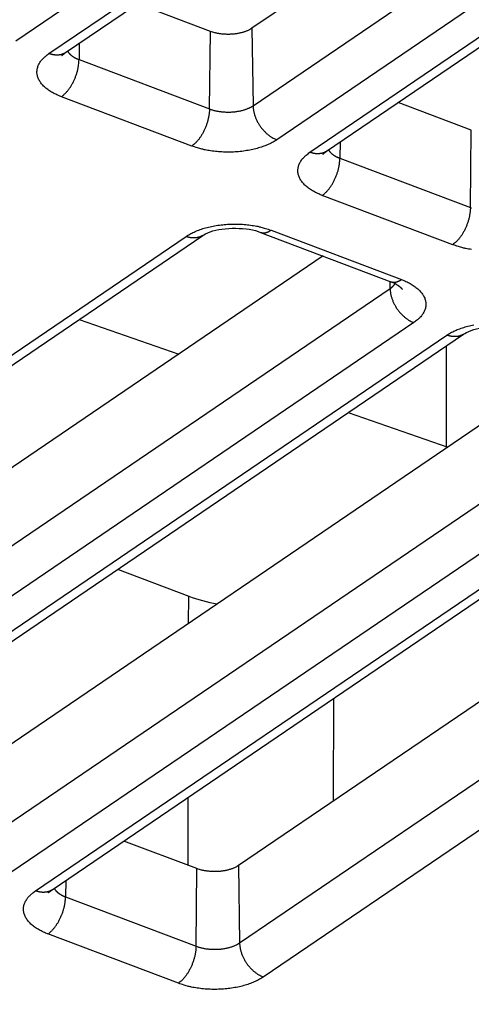
# Model space of a CAD drawing. Extents: x -424 to 1883, y -1215 to 785.
# Drawn here: x 14 to 30, y -872 to -839 of the extents above; entities that cross this region are included whole.
import ezdxf

# ---------------------------------------------------------------- set-up
doc = ezdxf.new("R2010")
doc.units = 0
doc.header["$MEASUREMENT"] = 0
doc.layers.add('7', color=7, linetype='CONTINUOUS')

msp = doc.modelspace()

# ---------------------------------------------------------------- linework, layer by layer
at = {"layer": '7', "color": 250, "linetype": 'CONTINUOUS'}
for p, q in [((46.012495, -817.87311), (14.32252, -839.42047)), ((15.44084, -839.84351), (47.130816, -818.29615)), ((16.003003, -839.80848), (47.692979, -818.26112)), ((51.759832, -818.95605), (22.295892, -838.98976)), ((22.338262, -841.60607), (54.028238, -820.05904)), ((54.829612, -821.20906), (23.139637, -842.75608)), ((24.257957, -843.17912), (55.947933, -821.6321)), ((24.82012, -843.14442), (56.510096, -821.59707)), ((20.896656, -839.09285), (18.428583, -838.15928)), ((22.295892, -838.98976), (22.338262, -841.60607)), ((20.864962, -841.71483), (20.896656, -839.09285)), ((16.463143, -839.49567), (16.456403, -840.04702)), ((16.456403, -840.04702), (20.864962, -841.71483)), ((20.267101, -842.96827), (15.858542, -841.30046)), ((29.71344, -842.42879), (27.245664, -841.49512)), ((29.682079, -845.05077), (29.71344, -842.42879)), ((25.280224, -842.83151), (25.27352, -843.38297)), ((25.27352, -843.38297), (29.682079, -845.05077)), ((29.084218, -846.30421), (24.675659, -844.63607)), ((-2.648796, -861.47427), (20.072262, -846.02497)), ((-2.086633, -861.43924), (20.634759, -845.99027)), ((22.590819, -845.88651), (26.999377, -847.55465)), ((22.944798, -845.81311), (27.353356, -847.48092)), ((24.701474, -846.68506), (4.206589, -860.62052)), ((26.970018, -847.78786), (26.965894, -847.54178)), ((4.248626, -863.23683), (26.970018, -847.78786)), ((27.771392, -848.93787), (5.050334, -864.38684)), ((16.455628, -848.83171), (19.827984, -849.99874)), ((6.168321, -864.80988), (28.889379, -849.36091)), ((6.730484, -864.77519), (29.451876, -849.32621)), ((33.518555, -850.0209), (13.023706, -863.95613)), ((13.065743, -866.57277), (35.786801, -851.1238)), ((25.550099, -851.97894), (28.922455, -853.14598)), ((36.588509, -852.27382), (13.867117, -867.72279)), ((14.985438, -868.14583), (37.706496, -852.69686)), ((15.547601, -868.1108), (38.268659, -852.66183)), ((42.335635, -853.35674), (21.840823, -867.29207)), ((21.88286, -869.90872), (44.603918, -854.45975)), ((45.405626, -855.60976), (22.684234, -871.05873)), ((17.757811, -857.27723), (20.161674, -858.1867)), ((20.159859, -859.10402), (20.161674, -858.1867)), ((25.051846, -861.64865), (25.044697, -865.11355)), ((20.142986, -867.28258), (20.14773, -864.98316)), ((20.441254, -867.3955), (17.973246, -866.46168)), ((21.840823, -867.29207), (21.88286, -869.90872)), ((20.409893, -870.01748), (20.441254, -867.3955)), ((16.007806, -867.79806), (16.001335, -868.34934)), ((16.001335, -868.34934), (20.409893, -870.01748)), ((19.812032, -871.27059), (15.403474, -869.60278))]:
    msp.add_line(p, q, dxfattribs=at)
at = {"layer": '7', "color": 7, "linetype": 'CONTINUOUS'}
msp.add_line((28.861813, -849.72717), (28.861859, -853.12501), dxfattribs=at)
at = {"layer": '7', "color": 250, "linetype": 'CONTINUOUS'}
for points in [[(305.4225, -806.05319, -0.000000054), (305.26015, -805.91569, -0.000000076), (305.09787, -805.77825, -0.000000098), (304.93542, -805.64067, -0.000000127), (304.77272, -805.50288, -0.000000141), (304.61068, -805.36564, -0.000000146), (304.44961, -805.22923, -0.000000192), (304.28594, -805.09062, -0.000000275), (304.11845, -804.94877, -0.00000021), (303.96121, -804.81559, -1)], [(309.31938, -809.35353, 0.000000441), (309.15702, -809.21602, 0.000000451), (308.99465, -809.0785, 0.000000441), (308.83228, -808.94099, 0.00000041), (308.66991, -808.80347, 0.000000386), (308.50755, -808.66596, 0.000000365), (308.34518, -808.52844, 0.000000345), (308.18281, -808.39093, 0.000000321), (308.02044, -808.25341, 0.0000003), (307.85807, -808.1159, 0.000000276), (307.6957, -807.97839, 0.000000256), (307.53333, -807.84087, 0.000000232), (307.37096, -807.70336, 0.000000211), (307.20859, -807.56585, 0.000000188), (307.04622, -807.42833, 0.000000167), (306.88385, -807.29082, 0.000000144), (306.72148, -807.15331, 0.000000123), (306.55911, -807.01579, 0.0000001), (306.39674, -806.87828, 0.000000079), (306.23437, -806.74077, 0.000000055), (306.072, -806.60325, 1)], [(22.295892, -838.98976), (22.263081, -839.01088, -0.012944144), (22.227764, -839.03127, -0.011722119), (22.189824, -839.0509, -0.010828812), (22.149466, -839.06969, -0.010463207), (22.106727, -839.08744, -0.009968307), (22.061849, -839.10409, -0.009485377), (22.014907, -839.11951, -0.009027442), (21.966179, -839.13366, -0.008680481), (21.915808, -839.1464, -0.008338115), (21.864088, -839.15771, -0.008048766), (21.811213, -839.1675, -0.007783519), (21.75748, -839.17577, -0.007555597), (21.703122, -839.18244, -0.007367201), (21.648418, -839.18757, -0.007200646), (21.593619, -839.19109, -0.007058753), (21.53899, -839.1931, -0.006900891), (21.484794, -839.19356, -0.006862836), (21.431188, -839.19257, -0.006867561), (21.378403, -839.19011, -0.006701874), (21.326793, -839.18639, -0.006319053), (21.276655, -839.18143, -0.006794152), (21.227303, -839.17511, -0.007804548), (21.178664, -839.16737, -0.006343813), (21.13388, -839.1594, -0.002969261), (21.094183, -839.15163, -0.008327375), (21.047348, -839.13998, -0.01447477), (20.980684, -839.12009, -0.00796698), (20.896656, -839.09285, -0.004604579)], [(15.858542, -841.30046), (15.781514, -841.26987, -0.009047676), (15.706384, -841.23688, -0.009041792), (15.633167, -841.2014, -0.00940734), (15.562226, -841.16355, -0.010380115), (15.494202, -841.12326, -0.011287381), (15.429381, -841.08071, -0.012207932), (15.368294, -841.03588, -0.013232393), (15.311191, -840.98899, -0.014462086), (15.258645, -840.94008, -0.015778736), (15.21083, -840.8894, -0.01722707), (15.168288, -840.83706, -0.018766939), (15.131095, -840.78333, -0.020375307), (15.099743, -840.72837, -0.022024592), (15.074199, -840.67247, -0.023601173), (15.054877, -840.61583, -0.024960219), (15.041599, -840.55876, -0.025902556), (15.034669, -840.5015, -0.0267839), (15.033888, -840.44427, -0.027395623), (15.03948, -840.38731, -0.026512933), (15.050759, -840.33107, -0.024370047), (15.0677, -840.27592, -0.025256247), (15.091045, -840.22112, -0.02747129), (15.121178, -840.16662, -0.020157666), (15.152841, -840.11613, -0.008400362), (15.18428, -840.07113, -0.024142979), (15.233671, -840.01754, -0.035308174), (15.320535, -839.94071, -0.015977254), (15.44084, -839.84351, -0.008282636)], [(16.003003, -839.80848), (15.98719, -839.81877, -0.009775289), (15.971, -839.82845, -0.009805457), (15.954414, -839.83747, -0.009767615), (15.937468, -839.84587, -0.009704308), (15.920175, -839.8536, -0.009633494), (15.902567, -839.86068, -0.009537402), (15.884653, -839.86709, -0.009430305), (15.866465, -839.87285, -0.009304205), (15.848017, -839.87793, -0.009172742), (15.82934, -839.88237, -0.009021158), (15.810449, -839.88612, -0.008866356), (15.791374, -839.88923, -0.008691061), (15.772131, -839.89168, -0.008528277), (15.752749, -839.89349, -0.008355265), (15.733244, -839.89465, -0.008161172), (15.71365, -839.89519, -0.007927514), (15.693987, -839.8951, -0.007805173), (15.674255, -839.8944, -0.007741087), (15.654464, -839.89308, -0.007369813), (15.63474, -839.89122, -0.006760029), (15.615141, -839.88881, -0.007198784), (15.595271, -839.88575, -0.008211338), (15.575009, -839.88198, -0.006215151), (15.556006, -839.87811, -0.002417657), (15.538849, -839.87434, -0.00820513), (15.517092, -839.86843, -0.013415904), (15.483975, -839.85799, -0.006519543), (15.44084, -839.84351, -0.003484277)], [(15.858542, -841.30046), (15.886786, -841.28032, 0.012106784), (15.915396, -841.2579, 0.010807672), (15.944404, -841.23311, 0.010028817), (15.973685, -841.20604, 0.009876888), (16.003115, -841.17657, 0.009508748), (16.032572, -841.14482, 0.009140217), (16.06194, -841.11074, 0.008760086), (16.091095, -841.07449, 0.008507268), (16.119888, -841.03606, 0.008215428), (16.148201, -840.99565, 0.007997132), (16.175875, -840.95329, 0.007762497), (16.202804, -840.90923, 0.007589927), (16.22882, -840.86355, 0.007420433), (16.253839, -840.81651, 0.007301372), (16.277696, -840.76825, 0.007168296), (16.300333, -840.71903, 0.007045656), (16.321596, -840.66906, 0.007022968), (16.341461, -840.61853, 0.007079686), (16.359795, -840.56762, 0.006900988), (16.376596, -840.51681, 0.006511595), (16.39175, -840.4664, 0.007065445), (16.405339, -840.41566, 0.008237937), (16.417297, -840.36452, 0.00660729), (16.42753, -840.31677, 0.002906034), (16.435929, -840.27389, 0.008899649), (16.443234, -840.22161, 0.015664646), (16.450084, -840.14501, 0.008484447), (16.456403, -840.04702, 0.004806706)], [(15.878226, -839.9109), (15.881904, -839.90722, -0.001841751), (15.885617, -839.90356, -0.001837029), (15.889368, -839.89991, -0.001822183), (15.893156, -839.89629, -0.001797502), (15.89698, -839.89268, -0.001776714), (15.900839, -839.88908, -0.00175756), (15.904733, -839.88551, -0.001738818), (15.908662, -839.88195, -0.001718836), (15.912626, -839.87842, -0.001700315), (15.916623, -839.8749, -0.001681413), (15.920654, -839.8714, -0.001663074), (15.924718, -839.86791, -0.001643562), (15.928814, -839.86445, -0.001627108), (15.932942, -839.86101, -0.001611591), (15.937103, -839.85758, -0.001590706), (15.941294, -839.85417, -0.001563836), (15.945514, -839.85078, -0.001560205), (15.949768, -839.84741, -0.001572796), (15.95406, -839.84406, -0.001513602), (15.958362, -839.84073, -0.001401353), (15.962667, -839.83744, -0.001526151), (15.967072, -839.83412, -0.001790303), (15.971614, -839.83075, -0.00135239), (15.975895, -839.8276, -0.000480009), (15.979779, -839.82475, -0.001866817), (15.984827, -839.82115, -0.00314718), (15.992677, -839.81565, -0.001526821), (16.003003, -839.80848, -0.000808986)], [(16.071628, -839.76187), (16.078468, -839.77382, 0.009222786), (16.085823, -839.78565, 0.009031669), (16.093715, -839.79737, 0.008755823), (16.102112, -839.80897, 0.008446043), (16.111023, -839.82044, 0.008151866), (16.120415, -839.83177, 0.007868955), (16.130297, -839.84296, 0.007588747), (16.140638, -839.85399, 0.007314186), (16.151443, -839.86485, 0.007049946), (16.16268, -839.87555, 0.006792695), (16.174353, -839.88607, 0.006545517), (16.18643, -839.89642, 0.006302773), (16.198912, -839.90657, 0.006080267), (16.21177, -839.91654, 0.005867473), (16.225004, -839.9263, 0.005648585), (16.238576, -839.93587, 0.005417572), (16.252484, -839.94522, 0.005270978), (16.266721, -839.95438, 0.005174618), (16.281292, -839.96333, 0.004875154), (16.296075, -839.97204, 0.004432113), (16.311033, -839.98049, 0.004690133), (16.326505, -839.98882, 0.005319363), (16.342613, -839.99709, 0.003985892), (16.357882, -840.00472, 0.001520708), (16.371806, -840.01151, 0.00525185), (16.390074, -840.01972, 0.008521576), (16.418672, -840.03171, 0.004099643), (16.456403, -840.04702, 0.00217951)], [(20.864962, -841.71483), (20.863823, -841.75629, -0.008471029), (20.861273, -841.7992, -0.007727193), (20.857263, -841.84364, -0.007332469), (20.851789, -841.88944, -0.007384948), (20.84472, -841.93649, -0.007285628), (20.836084, -841.98461, -0.007173044), (20.82579, -842.03369, -0.007050852), (20.813892, -842.08351, -0.007017648), (20.800317, -842.1339, -0.006954568), (20.785148, -842.18465, -0.006940927), (20.768343, -842.23555, -0.006915797), (20.750012, -842.28638, -0.006934176), (20.730149, -842.33689, -0.006959803), (20.708884, -842.38689, -0.007023181), (20.686243, -842.43611, -0.007079315), (20.66239, -842.48436, -0.007135552), (20.637386, -842.53139, -0.00730164), (20.611355, -842.57708, -0.007550444), (20.58437, -842.62118, -0.007558227), (20.556753, -842.66349, -0.007307317), (20.528667, -842.70373, -0.008130495), (20.499647, -842.74233, -0.009745123), (20.469601, -842.77925, -0.00804541), (20.441126, -842.81265, -0.003597404), (20.415193, -842.84175, -0.011188279), (20.38224, -842.87386, -0.020598301), (20.332209, -842.91651, -0.011606872), (20.267101, -842.96827, -0.00669836)], [(20.864962, -841.71483), (20.905872, -841.72957, 0.008649859), (20.948824, -841.74349, 0.007858555), (20.993916, -841.75657, 0.007434921), (21.040975, -841.76873, 0.007476025), (21.089965, -841.77981, 0.007359281), (21.140684, -841.78976, 0.007230581), (21.19306, -841.79845, 0.007092075), (21.246858, -841.80584, 0.007046206), (21.301943, -841.8118, 0.006969503), (21.358055, -841.81631, 0.006944575), (21.415008, -841.81928, 0.006907742), (21.472528, -841.8207, 0.006916306), (21.530383, -841.82049, 0.006931839), (21.588304, -841.81869, 0.006986388), (21.646026, -841.81523, 0.007033993), (21.703288, -841.8102, 0.007082982), (21.7598, -841.80356, 0.007240971), (21.815391, -841.79539, 0.007481141), (21.86979, -841.78567, 0.007485054), (21.922652, -841.77463, 0.00723471), (21.97364, -841.76235, 0.008043794), (22.023348, -841.74851, 0.009632925), (22.071774, -841.73303, 0.007959796), (22.116084, -841.71775, 0.003574863), (22.155113, -841.70333, 0.011057908), (22.19984, -841.68318, 0.020365522), (22.261617, -841.65028, 0.011505492), (22.338262, -841.60607, 0.006652393)], [(22.338262, -841.60607), (22.339797, -841.64733, 0.011452448), (22.343222, -841.6898, 0.010539292), (22.348604, -841.73355, 0.010069692), (22.355948, -841.7784, 0.01019225), (22.36543, -841.82423, 0.010091099), (22.377012, -841.87085, 0.009953433), (22.390815, -841.91815, 0.009787092), (22.406768, -841.96591, 0.009729843), (22.424968, -842.01396, 0.009616618), (22.445305, -842.06209, 0.009559985), (22.467834, -842.11008, 0.009473017), (22.492407, -842.15774, 0.009435766), (22.519033, -842.20481, 0.009393073), (22.547538, -842.25113, 0.00939213), (22.577885, -842.29643, 0.009364722), (22.609858, -842.34056, 0.009329852), (22.643373, -842.38327, 0.00941957), (22.678263, -842.42445, 0.009601994), (22.714432, -842.46389, 0.009456222), (22.751446, -842.50142, 0.008995615), (22.789089, -842.5368, 0.009830606), (22.827982, -842.57038, 0.011534321), (22.868252, -842.6021, 0.009295445), (22.906414, -842.63057, 0.004095912), (22.94117, -842.65518, 0.012557712), (22.985332, -842.6816, 0.022095706), (23.052382, -842.71559, 0.011902392), (23.139637, -842.75608, 0.006712238)], [(23.139637, -842.75608), (23.079335, -842.79516, -0.012040054), (23.014315, -842.83328, -0.010719398), (22.944373, -842.87042, -0.009931961), (22.869753, -842.90642, -0.009780526), (22.790338, -842.94093, -0.009411209), (22.706454, -842.97382, -0.009043097), (22.618086, -843.00482, -0.008664161), (22.525644, -843.03379, -0.008414474), (22.429227, -843.06046, -0.008125994), (22.329314, -843.08472, -0.007912262), (22.226122, -843.10631, -0.007682555), (22.120186, -843.12519, -0.007515775), (22.011833, -843.14111, -0.00735239), (21.901616, -843.15407, -0.00723989), (21.789952, -843.16389, -0.007114374), (21.677428, -843.17063, -0.006999744), (21.564541, -843.17416, -0.006985006), (21.451697, -843.17457, -0.007049353), (21.339382, -843.17175, -0.00688225), (21.228505, -843.16604, -0.006504505), (21.119753, -843.15745, -0.0070662), (21.011699, -843.14562, -0.008249182), (20.904236, -843.13035, -0.006636616), (20.804688, -843.1143, -0.002935354), (20.71595, -843.09836, -0.008950573), (20.610281, -843.07332, -0.015811531), (20.458786, -843.02927, -0.008609794), (20.267101, -842.96827, -0.00489287)], [(24.675659, -844.63607), (24.598629, -844.60549, -0.009048825), (24.523498, -844.57252, -0.009043005), (24.450279, -844.53704, -0.009408666), (24.379337, -844.4992, -0.010381642), (24.311311, -844.45892, -0.01128911), (24.246489, -844.41638, -0.012209863), (24.185401, -844.37156, -0.013234538), (24.128297, -844.32467, -0.014464464), (24.07575, -844.27577, -0.015781334), (24.027934, -844.2251, -0.017229863), (23.985392, -844.17276, -0.018769866), (23.948198, -844.11903, -0.02037828), (23.916845, -844.06407, -0.022027466), (23.891301, -844.00817, -0.023603778), (23.871979, -843.95154, -0.024962314), (23.858701, -843.89446, -0.025903954), (23.851771, -843.83721, -0.026784417), (23.850991, -843.77997, -0.027395191), (23.856583, -843.723, -0.026511563), (23.867863, -843.66677, -0.024368055), (23.884805, -843.61161, -0.025253506), (23.90815, -843.5568, -0.027467666), (23.938285, -843.50229, -0.020154657), (23.969949, -843.4518, -0.008399051), (24.001389, -843.40679, -0.024139104), (24.050782, -843.35319, -0.035302358), (24.137648, -843.27635, -0.015974698), (24.257957, -843.17912, -0.008281346)], [(24.82012, -843.14442), (24.804305, -843.15471, -0.009779528), (24.788113, -843.16438, -0.009809763), (24.771524, -843.17339, -0.009771932), (24.754577, -843.18178, -0.0097086), (24.737282, -843.1895, -0.00963773), (24.719673, -843.19658, -0.009541548), (24.701757, -843.20298, -0.009434331), (24.683569, -843.20873, -0.009308087), (24.665119, -843.2138, -0.009176455), (24.646442, -843.21822, -0.009024685), (24.62755, -843.22197, -0.008869678), (24.608474, -843.22507, -0.008694169), (24.589231, -843.2275, -0.008531162), (24.569849, -843.2293, -0.008357928), (24.550344, -843.23045, -0.008163597), (24.530749, -843.23098, -0.007929701), (24.511088, -843.23087, -0.007807147), (24.491356, -843.23017, -0.00774287), (24.471565, -843.22884, -0.007371333), (24.451842, -843.22696, -0.006761275), (24.432244, -843.22454, -0.007199946), (24.412375, -843.22146, -0.008212455), (24.392114, -843.21768, -0.006215831), (24.373113, -843.2138, -0.002417887), (24.355957, -843.21002, -0.0082058), (24.334201, -843.20409, -0.013416441), (24.301088, -843.19363, -0.006519567), (24.257957, -843.17912, -0.003484232)], [(24.675659, -844.63607), (24.703901, -844.61594, 0.01210973), (24.73251, -844.59353, 0.010810402), (24.761516, -844.56876, 0.010031418), (24.790796, -844.5417, 0.009879494), (24.820224, -844.51224, 0.009511286), (24.84968, -844.4805, 0.009142668), (24.879047, -844.44644, 0.008762433), (24.9082, -844.4102, 0.008509535), (24.936993, -844.37178, 0.008217595), (24.965305, -844.33138, 0.007999213), (24.992979, -844.28904, 0.00776448), (25.019906, -844.24499, 0.007591824), (25.045923, -844.19933, 0.00742224), (25.070941, -844.1523, 0.007303099), (25.094798, -844.10405, 0.007169935), (25.117435, -844.05485, 0.007047209), (25.138698, -844.00489, 0.007024451), (25.158563, -843.95437, 0.007081114), (25.176898, -843.90347, 0.006902308), (25.1937, -843.85267, 0.006512774), (25.208854, -843.80227, 0.007066645), (25.222445, -843.75155, 0.008239231), (25.234404, -843.70042, 0.006608233), (25.244638, -843.65268, 0.002906424), (25.253038, -843.6098, 0.008900771), (25.260345, -843.55753, 0.015666214), (25.267197, -843.48094, 0.00848508), (25.27352, -843.38297, 0.004807001)], [(24.695343, -843.24685), (24.699018, -843.24316, -0.001864071), (24.702729, -843.23949, -0.00185949), (24.706479, -843.23584, -0.001844662), (24.710264, -843.23221, -0.001819858), (24.714086, -843.22859, -0.001798991), (24.717944, -843.225, -0.001779762), (24.721837, -843.22142, -0.001760947), (24.725765, -843.21786, -0.00174086), (24.729728, -843.21432, -0.001722249), (24.733724, -843.2108, -0.001703238), (24.737754, -843.20729, -0.001684793), (24.741817, -843.20381, -0.001665148), (24.745913, -843.20034, -0.001648597), (24.750041, -843.1969, -0.001632984), (24.754202, -843.19347, -0.00161193), (24.758393, -843.19006, -0.001584797), (24.762613, -843.18668, -0.001581213), (24.766868, -843.18331, -0.001594063), (24.77116, -843.17995, -0.001534153), (24.775463, -843.17663, -0.001420449), (24.779769, -843.17335, -0.001547021), (24.784175, -843.17003, -0.001814879), (24.788719, -843.16666, -0.001371023), (24.793001, -843.16351, -0.000486635), (24.796886, -843.16067, -0.001892629), (24.801935, -843.15707, -0.003190926), (24.809789, -843.15158, -0.001548133), (24.82012, -843.14442, -0.000820298)], [(24.888709, -843.09771), (24.895549, -843.10966, 0.009221753), (24.902904, -843.12149, 0.009030311), (24.910796, -843.13321, 0.008754172), (24.919194, -843.14482, 0.00844416), (24.928105, -843.15629, 0.008149774), (24.937497, -843.16762, 0.007866699), (24.94738, -843.1788, 0.00758635), (24.957722, -843.18984, 0.007311688), (24.968528, -843.2007, 0.007047363), (24.979766, -843.21141, 0.006790059), (24.99144, -843.22193, 0.006542842), (25.003518, -843.23228, 0.006300084), (25.016001, -843.24244, 0.006077569), (25.02886, -843.25241, 0.005864784), (25.042095, -843.26217, 0.005645918), (25.055669, -843.27174, 0.00541495), (25.069578, -843.2811, 0.00526837), (25.083816, -843.29026, 0.005172009), (25.098389, -843.29921, 0.004872655), (25.113173, -843.30793, 0.00442981), (25.128132, -843.31638, 0.004687667), (25.143607, -843.32472, 0.005316535), (25.159716, -843.333, 0.003983753), (25.174987, -843.34063, 0.001519888), (25.188913, -843.34743, 0.005249009), (25.207183, -843.35564, 0.008516926), (25.235784, -843.36765, 0.004097396), (25.27352, -843.38297, 0.002178315)], [(29.682079, -845.05077), (29.680938, -845.09223, -0.008471175), (29.678387, -845.13513, -0.007727175), (29.674375, -845.17957, -0.007332314), (29.6689, -845.22536, -0.007384661), (29.661829, -845.27241, -0.007285211), (29.653192, -845.32053, -0.007172512), (29.642897, -845.3696, -0.007050207), (29.630998, -845.41942, -0.007016893), (29.617422, -845.46981, -0.006953706), (29.602252, -845.52056, -0.006939961), (29.585446, -845.57146, -0.006914729), (29.567115, -845.62228, -0.006933006), (29.547251, -845.6728, -0.006958529), (29.525986, -845.72279, -0.007021802), (29.503345, -845.77201, -0.00707783), (29.479492, -845.82027, -0.007133968), (29.454488, -845.8673, -0.007299931), (29.428458, -845.91298, -0.007548591), (29.401473, -845.95709, -0.007556289), (29.373857, -845.9994, -0.007305374), (29.345771, -846.03964, -0.00812826), (29.316753, -846.07825, -0.009742356), (29.286708, -846.11517, -0.00804306), (29.258234, -846.14857, -0.003596339), (29.232302, -846.17767, -0.011184927), (29.199351, -846.20979, -0.020591995), (29.149323, -846.25244, -0.011603309), (29.084218, -846.30421, -0.006696315)], [(29.682079, -845.05077), (29.722987, -845.06551, 0.008648722)], [(20.072262, -846.02497), (20.132571, -845.9859, -0.012037934), (20.197599, -845.9478, -0.010717427), (20.267548, -845.91066, -0.009930076), (20.342175, -845.87468, -0.009778628), (20.421597, -845.84018, -0.009409352), (20.505487, -845.80731, -0.009041296), (20.593859, -845.77633, -0.008662428), (20.686306, -845.74737, -0.008412793), (20.782728, -845.72072, -0.00812438), (20.882645, -845.69647, -0.007910704), (20.98584, -845.67489, -0.007681064), (21.091779, -845.65603, -0.00751434), (21.200133, -845.64013, -0.007351016), (21.310352, -845.62717, -0.007238568), (21.422016, -845.61737, -0.007113112), (21.53454, -845.61064, -0.00699854), (21.647426, -845.60712, -0.006983848), (21.760268, -845.60672, -0.00704823), (21.87258, -845.60956, -0.006881203), (21.983454, -845.61528, -0.006503561), (22.092202, -845.62387, -0.007065229), (22.200251, -845.63571, -0.008248123), (22.307709, -845.65099, -0.006635831), (22.407253, -845.66705, -0.002935025), (22.495985, -845.683, -0.008949622), (22.601647, -845.70804, -0.015810147), (22.75313, -845.7521, -0.008609203), (22.944798, -845.81311, -0.004892582)], [(20.634759, -845.99027), (20.618936, -846.00056, -0.009779842), (20.602736, -846.01022, -0.009809701), (20.58614, -846.01924, -0.00977148), (20.569184, -846.02763, -0.009707782), (20.55188, -846.03535, -0.009636544), (20.534262, -846.04243, -0.009540029), (20.516337, -846.04883, -0.009432487), (20.498138, -846.05458, -0.009305957), (20.479679, -846.05966, -0.009174054), (20.460991, -846.06408, -0.009022055), (20.442088, -846.06783, -0.008866837), (20.423002, -846.07093, -0.00869116), (20.403748, -846.07336, -0.008528001), (20.384354, -846.07516, -0.008354652), (20.364837, -846.07631, -0.008160233), (20.345232, -846.07683, -0.007926299), (20.325558, -846.07673, -0.007803677), (20.305814, -846.07602, -0.007739327), (20.286011, -846.07469, -0.007367875), (20.266275, -846.07281, -0.006758043), (20.246665, -846.07039, -0.007196453), (20.226783, -846.06732, -0.008208419), (20.206509, -846.06353, -0.006212749), (20.187495, -846.05965, -0.002416684), (20.170328, -846.05587, -0.008201709), (20.148558, -846.04994, -0.013409751), (20.115422, -846.03948, -0.006516339), (20.072262, -846.02497, -0.003482517)], [(22.590819, -845.88651), (22.601694, -845.89035, 0.010659648), (22.612709, -845.89373, 0.010721723), (22.623871, -845.89662, 0.010671308), (22.635164, -845.89905, 0.010534594), (22.646582, -845.90099, 0.010396375), (22.65811, -845.90248, 0.010233819), (22.669743, -845.90348, 0.010052421), (22.681469, -845.90404, 0.009842078), (22.693281, -845.90413, 0.0096242), (22.705166, -845.90377, 0.009385504), (22.717118, -845.90295, 0.009141351), (22.729125, -845.9017, 0.008878922), (22.741178, -845.90001, 0.008628707), (22.753268, -845.8979, 0.008374162), (22.765388, -845.89536, 0.008097348), (22.777523, -845.89241, 0.007789749), (22.789664, -845.88906, 0.007593859), (22.801818, -845.88531, 0.007462481), (22.813981, -845.88115, 0.007028255), (22.826083, -845.87666, 0.006382093), (22.83809, -845.87184, 0.006744937), (22.850252, -845.86655, 0.007633696), (22.862647, -845.86072, 0.005692978), (22.874265, -845.85505, 0.002155685), (22.88475, -845.84974, 0.00747688), (22.898062, -845.84225, 0.01202806), (22.918352, -845.82986, 0.005726222), (22.944798, -845.81311, 0.003027027)], [(29.721343, -846.46627, -0.006635856), (29.621796, -846.45022, -0.002935029), (29.533059, -846.43428, -0.008949612), (29.427392, -846.40925, -0.015810017), (29.275899, -846.36521, -0.008609074), (29.084218, -846.30421, -0.004892492)], [(26.970018, -847.78786), (26.977094, -847.78298, 0.002819465), (26.984092, -847.77805, 0.002821061), (26.991009, -847.77305, 0.002856817), (26.997847, -847.76799, 0.002933251), (27.004597, -847.76287, 0.0029977), (27.011261, -847.75768, 0.003058413), (27.017833, -847.75244, 0.003119385), (27.024314, -847.74713, 0.003188311), (27.030696, -847.74176, 0.003254758), (27.036982, -847.73633, 0.003326451), (27.043164, -847.73084, 0.003394995), (27.049245, -847.72529, 0.00346801), (27.055216, -847.71968, 0.003543603), (27.06108, -847.71401, 0.003628962), (27.06683, -847.70829, 0.003695689), (27.072467, -847.70251, 0.003752616), (27.077981, -847.69667, 0.00386691), (27.083383, -847.69078, 0.00403732), (27.088664, -847.68482, 0.004000172), (27.093807, -847.67883, 0.003802192), (27.098797, -847.67283, 0.00429955), (27.10372, -847.66667, 0.005274653), (27.108597, -847.66031, 0.004061281), (27.1131, -847.65431, 0.001338486), (27.117106, -847.64886, 0.005933398), (27.121927, -847.64175, 0.010623832), (27.128931, -847.63068, 0.005305266), (27.137849, -847.61609, 0.002823034)], [(26.999377, -847.55465), (27.010251, -847.55848, 0.010662355), (27.021265, -847.56184, 0.010723123), (27.032426, -847.56471, 0.010671317), (27.043718, -847.56713, 0.010533303), (27.055135, -847.56906, 0.010393792), (27.066662, -847.57053, 0.010230076), (27.078295, -847.57152, 0.01004756), (27.090021, -847.57207, 0.009836258), (27.101832, -847.57214, 0.009617487), (27.113717, -847.57177, 0.009378062), (27.125668, -847.57094, 0.009133258), (27.137675, -847.56968, 0.008870338), (27.149728, -847.56798, 0.008619695), (27.161818, -847.56585, 0.00836485), (27.173938, -847.5633, 0.008087833), (27.186073, -847.56034, 0.007780178), (27.198214, -847.55698, 0.007584155), (27.210368, -847.55322, 0.007452634), (27.222532, -847.54905, 0.007018719), (27.234634, -847.54455, 0.006373249), (27.246642, -847.53972, 0.006735422), (27.258804, -847.53442, 0.007622754), (27.2712, -847.52858, 0.005684714), (27.282818, -847.5229, 0.002152539), (27.293303, -847.51759, 0.007465926), (27.306616, -847.51009, 0.012010307), (27.326909, -847.49768, 0.005717766), (27.353356, -847.48092, 0.003022564)], [(27.20656, -847.65641), (27.213857, -847.66138, -0.00220854), (27.221082, -847.66639, -0.002219552), (27.228231, -847.67146, -0.002243973), (27.235308, -847.67656, -0.002283684), (27.242305, -847.68171, -0.002319313), (27.249227, -847.6869, -0.00235297), (27.256067, -847.69214, -0.002387254), (27.262827, -847.69741, -0.002424024), (27.269504, -847.70273, -0.002460555), (27.276098, -847.7081, -0.002498575), (27.282606, -847.7135, -0.002535631), (27.289029, -847.71894, -0.002573323), (27.295362, -847.72442, -0.002614212), (27.301609, -847.72995, -0.002659455), (27.307763, -847.73551, -0.002693014), (27.313826, -847.74111, -0.002717332), (27.319793, -847.74674, -0.00278311), (27.325672, -847.75242, -0.002884987), (27.331461, -847.75815, -0.002844601), (27.337135, -847.76388, -0.002692111), (27.342682, -847.76962, -0.003019817), (27.348207, -847.77549, -0.003668457), (27.35374, -847.78153, -0.002822551), (27.358876, -847.78723, -0.000957991), (27.363471, -847.79239, -0.004069385), (27.369136, -847.7991, -0.007209363), (27.377551, -847.80952, -0.003597022), (27.388387, -847.82322, -0.001919515)], [(27.353356, -847.48092), (27.430393, -847.51151, -0.009046508), (27.505531, -847.54449, -0.009040545), (27.578758, -847.57997, -0.009405962), (27.649708, -847.61782, -0.01037851), (27.717743, -847.65811, -0.011285545), (27.782574, -847.70066, -0.012205861), (27.843672, -847.74548, -0.013230067), (27.900787, -847.79237, -0.014459481), (27.953344, -847.84128, -0.015775856), (28.001172, -847.89195, -0.017223934), (28.043726, -847.9443, -0.018763603), (28.080932, -847.99803, -0.02037186), (28.112297, -848.05299, -0.022021187), (28.137854, -848.10889, -0.023597992), (28.157189, -848.16553, -0.024957534), (28.17048, -848.2226, -0.025900586), (28.177423, -848.27985, -0.026782865), (28.178216, -848.33709, -0.027395626), (28.172637, -848.39405, -0.026514006), (28.161371, -848.45029, -0.024371878), (28.144441, -848.50544, -0.025258943), (28.121109, -848.56024, -0.027475003), (28.090987, -848.61475, -0.020160839), (28.059335, -848.66523, -0.008401762), (28.027906, -848.71024, -0.024147162), (27.978525, -848.76383, -0.035314615), (27.891677, -848.84066, -0.015980143), (27.771392, -848.93787, -0.008284107)], [(26.970018, -847.78786), (26.971545, -847.82912, 0.011456382), (26.974964, -847.87158, 0.010542906), (26.98034, -847.91533, 0.010073114), (26.987678, -847.96017, 0.010195662), (26.997155, -848.006, 0.0100944), (27.008731, -848.05262, 0.009956596), (27.02253, -848.09992, 0.009790089), (27.038479, -848.14768, 0.009732696), (27.056675, -848.19572, 0.009619293), (27.077009, -848.24385, 0.009562492), (27.099535, -848.29184, 0.009475328), (27.124106, -848.33949, 0.009437892), (27.150731, -848.38657, 0.009394995), (27.179234, -848.43289, 0.009393855), (27.209582, -848.47819, 0.009366227), (27.241555, -848.52232, 0.009331139), (27.27507, -848.56502, 0.009420638), (27.309962, -848.60621, 0.009602847), (27.346133, -848.64565, 0.009456813), (27.38315, -848.68318, 0.008995955), (27.420796, -848.71856, 0.009830722), (27.459693, -848.75214, 0.011534123), (27.499967, -848.78387, 0.009294999), (27.538134, -848.81234, 0.004095643), (27.572894, -848.83696, 0.012556677), (27.617063, -848.86337, 0.022092804), (27.684123, -848.89737, 0.01190031), (27.771392, -848.93787, 0.006710927)], [(28.889379, -849.36091), (28.949687, -849.32184, -0.012039251), (29.014713, -849.28373, -0.010718692), (29.08466, -849.24659, -0.009931319), (29.159285, -849.21061, -0.009779908), (29.238706, -849.17611, -0.009410632), (29.322595, -849.14323, -0.009042563), (29.410966, -849.11224, -0.008663669), (29.503412, -849.08328, -0.008414018), (29.599833, -849.05663, -0.008125576), (29.699749, -849.03237, -0.007911876), (29.802943, -849.0108, -0.007682205)], [(29.451876, -849.32621), (29.436051, -849.3365, -0.009774435), (29.419849, -849.34616, -0.009803897), (29.40325, -849.35517, -0.00976534), (29.386293, -849.36355, -0.009701379), (29.368987, -849.37127, -0.009629917), (29.351367, -849.37834, -0.00953325), (29.333441, -849.38474, -0.009425603), (29.315242, -849.39049, -0.009299033), (29.296781, -849.39556, -0.009167133), (29.278093, -849.39998, -0.009015196), (29.259189, -849.40372, -0.008860079), (29.240102, -849.40682, -0.008684553), (29.220848, -849.40926, -0.008521567), (29.201454, -849.41106, -0.008348422), (29.181937, -849.4122, -0.00815425), (29.162331, -849.41273, -0.007920603), (29.142658, -849.41263, -0.007798208), (29.122914, -849.41192, -0.007734055), (29.103112, -849.41059, -0.007363023), (29.083378, -849.40872, -0.006753744), (29.063768, -849.4063, -0.007192051), (29.043888, -849.40322, -0.008203635), (29.023614, -849.39944, -0.006209325), (29.004602, -849.39557, -0.002415396), (28.987436, -849.39179, -0.008197476), (28.965668, -849.38587, -0.013403575), (28.932535, -849.37541, -0.006513673), (28.889379, -849.36091, -0.003481177)], [(21.840823, -867.29207), (21.807998, -867.31321, -0.012935037), (21.772667, -867.3336, -0.011713794), (21.734712, -867.35324, -0.01082112), (21.694339, -867.37203, -0.010455828), (21.651584, -867.38979, -0.009961377), (21.606691, -867.40645, -0.00947891), (21.559734, -867.42188, -0.009021443), (21.510991, -867.43604, -0.00867488), (21.460604, -867.44879, -0.008332922), (21.40887, -867.46011, -0.008043941), (21.355979, -867.46991, -0.007779056), (21.302233, -867.47819, -0.007551465), (21.24786, -867.48487, -0.007363383), (21.193143, -867.49002, -0.007197122), (21.138331, -867.49355, -0.007055518), (21.08369, -867.49557, -0.006897939), (21.029482, -867.49605, -0.006860124), (20.975865, -867.49507, -0.006865071), (20.92307, -867.49263, -0.006699676), (20.871451, -867.48891, -0.006317188), (20.821303, -867.48397, -0.006792382), (20.771942, -867.47766, -0.007802815), (20.723296, -867.46994, -0.006342668), (20.678506, -867.46198, -0.0029688), (20.638802, -867.45422, -0.008326282), (20.591962, -867.44259, -0.014473875), (20.525291, -867.42271, -0.007967017), (20.441254, -867.3955, -0.004604757)], [(15.403474, -869.60278), (15.326432, -869.57219, -0.009046285), (15.251289, -869.53921, -0.009040366), (15.178059, -869.50373, -0.009405826), (15.107104, -869.46588, -0.010378418), (15.039066, -869.4256, -0.011285518), (14.974231, -869.38305, -0.012205914), (14.91313, -869.33822, -0.013230224), (14.856012, -869.29133, -0.014459764), (14.803452, -869.24243, -0.0157763), (14.755622, -869.19175, -0.017224564), (14.713066, -869.13941, -0.018764456), (14.675859, -869.08568, -0.020372953), (14.644492, -869.03072, -0.022022538), (14.618935, -868.97482, -0.023599583), (14.599599, -868.91818, -0.024959319), (14.586309, -868.86111, -0.025902472), (14.579367, -868.80385, -0.026784765), (14.578574, -868.74662, -0.02739743), (14.584154, -868.68965, -0.026515527), (14.595423, -868.63342, -0.024373031), (14.612354, -868.57826, -0.025259835), (14.63569, -868.52346, -0.02747559), (14.665815, -868.46896, -0.020160975), (14.69747, -868.41847, -0.008401751), (14.728902, -868.37346, -0.024146958), (14.778287, -868.31987, -0.035313664), (14.865143, -868.24304, -0.015979497), (14.985438, -868.14583, -0.008283728)], [(15.547601, -868.1108), (15.531792, -868.1211, -0.009781695), (15.515606, -868.13077, -0.009812079), (15.499023, -868.1398, -0.009774373), (15.482081, -868.1482, -0.009711136), (15.464791, -868.15594, -0.009640346), (15.447186, -868.16302, -0.009544215), (15.429274, -868.16944, -0.009437032), (15.411089, -868.1752, -0.009310796), (15.392642, -868.18029, -0.009179156), (15.373967, -868.18472, -0.009027355), (15.355076, -868.18848, -0.008872302), (15.336002, -868.19159, -0.008696728), (15.31676, -868.19404, -0.008533648), (15.297378, -868.19585, -0.008360328), (15.277873, -868.197, -0.008165896), (15.258278, -868.19754, -0.007931884), (15.238616, -868.19745, -0.007809237), (15.218882, -868.19675, -0.007744879), (15.19909, -868.19544, -0.007373176), (15.179365, -868.19357, -0.006762903), (15.159764, -868.19116, -0.007201608), (15.139893, -868.18809, -0.008214254), (15.119628, -868.18432, -0.006217113), (15.100623, -868.18045, -0.002418368), (15.083464, -868.17668, -0.008207376), (15.061703, -868.17077, -0.013418718), (15.028581, -868.16032, -0.00652054), (14.985438, -868.14583, -0.003484718)], [(15.403474, -869.60278), (15.431705, -869.58264, 0.012108448), (15.460303, -869.56022, 0.010808403), (15.489299, -869.53544, 0.010028831), (15.518569, -869.50837, 0.009876297), (15.547988, -869.4789, 0.009507591), (15.577436, -869.44716, 0.009138591), (15.606796, -869.41308, 0.008758043), (15.635942, -869.37683, 0.008504857), (15.664728, -869.33841, 0.008212696), (15.693035, -869.29799, 0.007994117), (15.720704, -869.25564, 0.007759234), (15.747629, -869.21158, 0.00758644), (15.773643, -869.1659, 0.007416742), (15.79866, -869.11886, 0.007297492), (15.822516, -869.0706, 0.007164249), (15.845153, -869.02139, 0.007041472), (15.866418, -868.97141, 0.007018599), (15.886286, -868.92088, 0.007075103), (15.904624, -868.86997, 0.006896354), (15.92143, -868.81915, 0.006507092), (15.93659, -868.76874, 0.007060426), (15.950187, -868.71801, 0.008231934), (15.962152, -868.66686, 0.006602366), (15.972394, -868.61911, 0.002903845), (15.980801, -868.57623, 0.008892884), (15.988118, -868.52394, 0.015652506), (15.994988, -868.44734, 0.008477822), (16.001335, -868.34934, 0.004802952)], [(15.422824, -868.21322), (15.426506, -868.20955, -0.001817634), (15.430223, -868.20589, -0.001812906), (15.433978, -868.20225, -0.001798193), (15.437769, -868.19862, -0.001773782), (15.441596, -868.19502, -0.001753217), (15.445458, -868.19143, -0.001734274), (15.449355, -868.18786, -0.001715741), (15.453286, -868.1843, -0.001695992), (15.457252, -868.18077, -0.001677688), (15.46125, -868.17725, -0.001659014), (15.465283, -868.17375, -0.0016409), (15.469347, -868.17027, -0.001621633), (15.473444, -868.16681, -0.001605388), (15.477573, -868.16336, -0.001590071), (15.481734, -868.15994, -0.001569462), (15.485924, -868.15653, -0.00154295), (15.490144, -868.15314, -0.001539371), (15.494397, -868.14977, -0.001551801), (15.498688, -868.14641, -0.001493406), (15.502989, -868.14308, -0.001382665), (15.507292, -868.13979, -0.001505813), (15.511695, -868.13647, -0.001766469), (15.516235, -868.1331, -0.001334406), (15.520513, -868.12994, -0.000473631), (15.524395, -868.12709, -0.001842026), (15.529439, -868.12348, -0.003105495), (15.537283, -868.11797, -0.001506652), (15.547601, -868.1108, -0.000798313)], [(15.616291, -868.06427), (15.623132, -868.07621, 0.009235259), (15.630487, -868.08805, 0.009043628), (15.638381, -868.09977, 0.008767103), (15.646781, -868.11137, 0.008456592), (15.655694, -868.12284, 0.008161679), (15.66509, -868.13417, 0.007878057), (15.674977, -868.14535, 0.007597132), (15.685323, -868.15638, 0.007321888), (15.696134, -868.16724, 0.007056976), (15.707377, -868.17794, 0.006799096), (15.719057, -868.18846, 0.006551308), (15.731142, -868.1988, 0.006307998), (15.743632, -868.20895, 0.006084954), (15.756499, -868.21892, 0.00587167), (15.769741, -868.22868, 0.005652301), (15.783324, -868.23824, 0.005420842), (15.797242, -868.24759, 0.005273866), (15.81149, -868.25675, 0.005177177), (15.826072, -868.26569, 0.0048773), (15.840866, -868.2744, 0.004433847), (15.855836, -868.28284, 0.004691737), (15.871322, -868.29118, 0.005320895), (15.887443, -868.29944, 0.00398682), (15.902725, -868.30707, 0.001521017), (15.916661, -868.31385, 0.005252777), (15.934946, -868.32206, 0.008522361), (15.963569, -868.33404, 0.004099724), (16.001335, -868.34934, 0.002179482)], [(20.409893, -870.01748), (20.408742, -870.05893, -0.008467651), (20.40618, -870.10183, -0.007723937), (20.402158, -870.14626, -0.007329232), (20.396674, -870.19204, -0.007381558), (20.389594, -870.23908, -0.007282164), (20.380948, -870.28718, -0.007169533), (20.370646, -870.33625, -0.007047311), (20.358739, -870.38605, -0.00701405), (20.345157, -870.43644, -0.006950938), (20.329982, -870.48717, -0.006937254), (20.313172, -870.53806, -0.006912097), (20.294837, -870.58887, -0.006930439), (20.274971, -870.63937, -0.006956036), (20.253704, -870.68935, -0.007019375), (20.231063, -870.73856, -0.007075485), (20.207211, -870.7868, -0.007131712), (20.182208, -870.83382, -0.007297746), (20.15618, -870.87949, -0.007546465), (20.129199, -870.92359, -0.007554313), (20.101587, -870.96588, -0.007303607), (20.073507, -871.00611, -0.008126471), (20.044495, -871.0447, -0.009740463), (20.014457, -871.08161, -0.008041732), (19.98599, -871.11501, -0.003595809), (19.960065, -871.1441, -0.011183476), (19.927125, -871.1762, -0.020590473), (19.877114, -871.21884, -0.011603105), (19.812032, -871.27059, -0.006696393)], [(20.409893, -870.01748), (20.45079, -870.03221, 0.008648428), (20.493729, -870.04612, 0.007857021), (20.538808, -870.05919, 0.007433263), (20.585853, -870.07134, 0.007474168), (20.634829, -870.08241, 0.007357266), (20.685534, -870.09235, 0.007228435), (20.737896, -870.10103, 0.00708981), (20.791679, -870.10841, 0.007043813), (20.84675, -870.11436, 0.006966997), (20.902847, -870.11888, 0.006941954), (20.959786, -870.12183, 0.006905015), (21.017292, -870.12325, 0.006913469), (21.075132, -870.12304, 0.006928894), (21.13304, -870.12124, 0.006983329), (21.190749, -870.11778, 0.007030827), (21.247998, -870.11275, 0.00707972), (21.304497, -870.10611, 0.007237569), (21.360077, -870.09794, 0.007477568), (21.414465, -870.08822, 0.007481432), (21.467316, -870.0772, 0.007231177), (21.518294, -870.06491, 0.008039843), (21.567993, -870.05109, 0.009628184), (21.61641, -870.03561, 0.007955892), (21.660713, -870.02034, 0.003573118), (21.699735, -870.00593, 0.011052546), (21.744456, -869.98579, 0.020355968), (21.806225, -869.95291, 0.01150037), (21.88286, -869.90872, 0.006649535)], [(21.88286, -869.90872), (21.884398, -869.94997, 0.011454203), (21.887826, -869.99243, 0.010540419), (21.893211, -870.03617, 0.01007031), (21.900557, -870.081, 0.010192429), (21.910042, -870.12682, 0.010090813), (21.921626, -870.17344, 0.00995272), (21.935432, -870.22073, 0.009785962), (21.951387, -870.26848, 0.009728321), (21.969588, -870.31653, 0.009614716), (21.989927, -870.36465, 0.00955773), (22.012457, -870.41264, 0.009470421), (22.037031, -870.46029, 0.009432853), (22.063658, -870.50736, 0.009389851), (22.092163, -870.55368, 0.009388619), (22.122511, -870.59898, 0.009360941), (22.154483, -870.64311, 0.009325839), (22.187997, -870.68581, 0.009415282), (22.222887, -870.727, 0.009597414), (22.259055, -870.76644, 0.009451521), (22.296068, -870.80398, 0.008991002), (22.33371, -870.83936, 0.00982543), (22.372601, -870.87295, 0.011528115), (22.412868, -870.90468, 0.009290368), (22.451028, -870.93316, 0.004093663), (22.485782, -870.95778, 0.012550804), (22.529942, -870.9842, 0.022083656), (22.596986, -871.01821, 0.011896088), (22.684234, -871.05873, 0.006708762)], [(22.684234, -871.05873), (22.623936, -871.0978, -0.012039943), (22.55892, -871.1359, -0.010719277), (22.488983, -871.17304, -0.009931831), (22.414369, -871.20902, -0.009780382), (22.33496, -871.24352, -0.009411055), (22.251083, -871.27639, -0.009042937), (22.162723, -871.30738, -0.008663996), (22.070289, -871.33634, -0.008414305), (21.973882, -871.36299, -0.008125823), (21.873979, -871.38724, -0.007912088), (21.770797, -871.40882, -0.00768238), (21.664872, -871.42768, -0.007515599), (21.556531, -871.44358, -0.007352214), (21.446326, -871.45654, -0.007239713), (21.334675, -871.46634, -0.007114197), (21.222164, -871.47307, -0.006999569), (21.10929, -871.47659, -0.00698483), (20.99646, -871.47698, -0.007049174), (20.88416, -871.47415, -0.006882075), (20.773297, -871.46843, -0.00650434), (20.664559, -871.45983, -0.007066021), (20.55652, -871.44799, -0.008248975), (20.449072, -871.43271, -0.006636451), (20.349537, -871.41665, -0.002935282), (20.260813, -871.40071, -0.008950355), (20.155159, -871.37566, -0.015811161), (20.003687, -871.3316, -0.008609603), (19.812032, -871.27059, -0.004892765)]]:
    msp.add_lwpolyline(points, format="xyb", dxfattribs=at)
for points in [[(20.634759, -845.99027), (20.68033, -845.96232), (21.120058, -845.70742), (22.169585, -845.70388), (22.590819, -845.88651)], [(29.451876, -849.32621), (29.497411, -849.29816), (29.937139, -849.04326), (30.986666, -849.03972), (31.407936, -849.22246)]]:
    msp.add_open_spline(points, degree=3, knots=[0, 0, 0, 0, 0.20921673, 1, 1, 1, 1], dxfattribs=at)
for points in [[(26.999377, -847.55465), (27.096529, -847.58983), (27.165543, -847.62977), (27.20656, -847.65641)], [(20.161674, -858.1867), (20.457967, -858.29881), (20.784931, -858.38542), (21.12954, -858.4447)]]:
    msp.add_open_spline(points, degree=3, dxfattribs=at)

doc.saveas('drawing.dxf')
